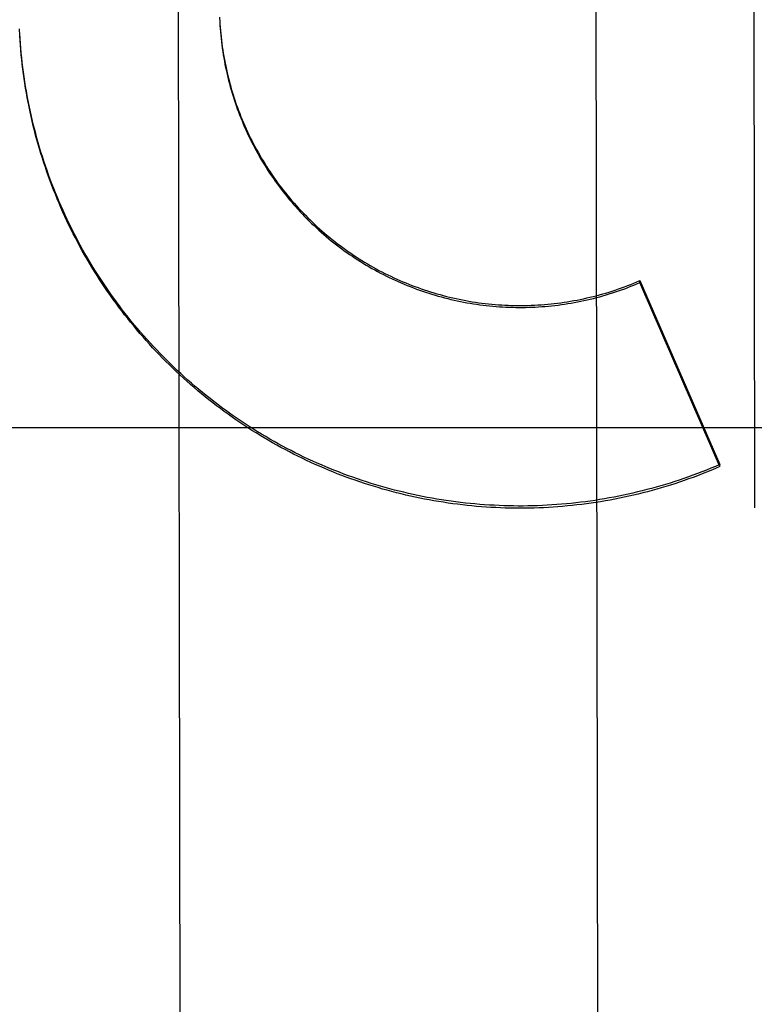
# Model space of a CAD drawing. Units: inches. Extents: x -128 to 137, y -80 to 91.
# Drawn here: x -41 to -40, y -24 to -24 of the extents above; entities that cross this region are included whole.
import ezdxf

# ---------------------------------------------------------------- set-up
doc = ezdxf.new("R2010")
doc.units = ezdxf.units.IN
doc.header["$MEASUREMENT"] = 0
for name, pattern in [('AI-Linetype-1063', [27.777778, 13.888889, -13.888889]), ('AI-Linetype-1587', [27.777778, 13.888889, -13.888889]), ('AI-Linetype-1590', [27.777778, 13.888889, -13.888889]), ('AI-Linetype-1593', [27.777778, 13.888889, -13.888889]), ('AI-Linetype-1655', [27.777778, 13.888889, -13.888889]), ('AI-Linetype-1660', [27.777778, 13.888889, -13.888889]), ('AI-Linetype-1661', [27.777778, 13.888889, -13.888889]), ('AI-Linetype-1664', [27.777778, 13.888889, -13.888889]), ('AI-Linetype-1667', [27.777778, 13.888889, -13.888889]), ('AI-Linetype-260', [27.777778, 13.888889, -13.888889]), ('AI-Linetype-2643', [27.777778, 13.888889, -13.888889]), ('AI-Linetype-2644', [27.777778, 13.888889, -13.888889]), ('AI-Linetype-2645', [27.777778, 13.888889, -13.888889]), ('AI-Linetype-2646', [27.777778, 13.888889, -13.888889]), ('AI-Linetype-5293', [27.777778, 13.888889, -13.888889])]:
    doc.linetypes.add(name, pattern=pattern)
doc.layers.add('DEFAULT_2', color=7, linetype='Continuous')

# ---------------------------------------------------------------- blocks, each defined once
blk = doc.blocks.new('block 3781')
at = {"layer": 'DEFAULT_2', "color": 253, "linetype": 'AI-Linetype-260', "lineweight": 25}
blk.add_lwpolyline([(-10.03002, -23.71088), (-42.75902, -23.71088)], dxfattribs=at)
blk = doc.blocks.new('block 4584')
at = {"layer": 'DEFAULT_2', "color": 253, "linetype": 'AI-Linetype-1063', "lineweight": 25}
blk.add_lwpolyline([(-40.53322, -23.6668), (-40.5093, -23.72183)], dxfattribs=at)
blk = doc.blocks.new('block 5108')
at = {"layer": 'DEFAULT_2', "color": 253, "linetype": 'AI-Linetype-1587', "lineweight": 25}
blk.add_lwpolyline([(-40.65895, -23.589), (-40.65889, -23.58999), (-40.65883, -23.59097), (-40.65875, -23.59196), (-40.65866, -23.59294), (-40.65856, -23.59391), (-40.65845, -23.59489), (-40.65833, -23.59587), (-40.65819, -23.59684), (-40.65805, -23.59782), (-40.65789, -23.5988), (-40.65773, -23.59977), (-40.65755, -23.60074), (-40.65737, -23.60171), (-40.65717, -23.60267), (-40.65697, -23.60364), (-40.65675, -23.6046), (-40.65652, -23.60556), (-40.65628, -23.60651), (-40.65603, -23.60748), (-40.65578, -23.60843), (-40.6555, -23.60938), (-40.65523, -23.61031), (-40.65493, -23.61126), (-40.65464, -23.6122), (-40.65432, -23.61313), (-40.654, -23.61407), (-40.65367, -23.61499), (-40.65333, -23.61591), (-40.65298, -23.61683), (-40.65262, -23.61776), (-40.65224, -23.61867), (-40.65186, -23.61957), (-40.65147, -23.62048), (-40.65107, -23.62138), (-40.65066, -23.62227), (-40.65023, -23.62317), (-40.64981, -23.62405), (-40.64936, -23.62493), (-40.64891, -23.62581), (-40.64845, -23.62668), (-40.64798, -23.62755), (-40.6475, -23.62842), (-40.64701, -23.62927), (-40.64652, -23.63013), (-40.64601, -23.63097), (-40.64549, -23.63181), (-40.64497, -23.63264), (-40.64444, -23.63346), (-40.64389, -23.63429), (-40.64334, -23.6351), (-40.64278, -23.63592), (-40.64221, -23.63672), (-40.64163, -23.63752), (-40.64105, -23.63831), (-40.64045, -23.63909), (-40.63984, -23.63988), (-40.63923, -23.64065), (-40.6386, -23.64141), (-40.63797, -23.64217), (-40.63734, -23.64292), (-40.63669, -23.64366), (-40.63603, -23.6444), (-40.63538, -23.64513), (-40.6347, -23.64585), (-40.63402, -23.64657), (-40.63333, -23.64727), (-40.63264, -23.64798), (-40.63194, -23.64867), (-40.63123, -23.64936), (-40.63051, -23.65002), (-40.62979, -23.6507), (-40.62906, -23.65135), (-40.62832, -23.65202), (-40.62758, -23.65266), (-40.62682, -23.65329), (-40.62606, -23.65392), (-40.6253, -23.65454), (-40.62453, -23.65515), (-40.62374, -23.65576), (-40.62295, -23.65634), (-40.62217, -23.65694), (-40.62137, -23.65751), (-40.62056, -23.65808), (-40.61975, -23.65864), (-40.61892, -23.65919), (-40.61811, -23.65974), (-40.61728, -23.66026), (-40.61644, -23.66079), (-40.6156, -23.6613), (-40.61475, -23.66181), (-40.6139, -23.6623), (-40.61304, -23.66279), (-40.61218, -23.66326), (-40.61131, -23.66374), (-40.61043, -23.6642), (-40.60956, -23.66465), (-40.60868, -23.66508), (-40.60779, -23.6655), (-40.60689, -23.66593), (-40.606, -23.66634), (-40.6051, -23.66673), (-40.60419, -23.66713), (-40.60329, -23.66751), (-40.60237, -23.66787), (-40.60145, -23.66824), (-40.60053, -23.66858), (-40.5996, -23.66892), (-40.59867, -23.66926), (-40.59774, -23.66957), (-40.5968, -23.66988), (-40.59587, -23.67018), (-40.59492, -23.67046), (-40.59398, -23.67075), (-40.59303, -23.67101), (-40.59207, -23.67126), (-40.59112, -23.67152), (-40.59017, -23.67175), (-40.58921, -23.67198), (-40.58824, -23.6722), (-40.58728, -23.67239), (-40.58631, -23.67259), (-40.58534, -23.67277), (-40.58437, -23.67295), (-40.5834, -23.67311), (-40.58242, -23.67326), (-40.58145, -23.67341), (-40.58047, -23.67353), (-40.57949, -23.67365), (-40.57852, -23.67376), (-40.57753, -23.67386), (-40.57655, -23.67395), (-40.57557, -23.67402), (-40.57458, -23.67409), (-40.5736, -23.67414), (-40.57262, -23.67418), (-40.57163, -23.67422), (-40.57064, -23.67425), (-40.56966, -23.67426), (-40.56867, -23.67426), (-40.56769, -23.67425), (-40.5667, -23.67422), (-40.56571, -23.67419), (-40.56473, -23.67415), (-40.56375, -23.6741), (-40.56276, -23.67403), (-40.56178, -23.67396), (-40.5608, -23.67388), (-40.55981, -23.67377), (-40.55884, -23.67367), (-40.55786, -23.67356), (-40.55688, -23.67342), (-40.55591, -23.67329), (-40.55493, -23.67314), (-40.55396, -23.67297), (-40.55299, -23.67281), (-40.55202, -23.67262), (-40.55105, -23.67243), (-40.55009, -23.67223), (-40.54913, -23.67201), (-40.54816, -23.67179), (-40.5472, -23.67156), (-40.54625, -23.67132), (-40.5453, -23.67106), (-40.54435, -23.67079), (-40.5434, -23.67052), (-40.54245, -23.67023), (-40.54152, -23.66994), (-40.54058, -23.66962), (-40.53965, -23.66931), (-40.53872, -23.66899), (-40.53779, -23.66865), (-40.53687, -23.66829), (-40.53595, -23.66794), (-40.53503, -23.66758), (-40.53413, -23.6672), (-40.53322, -23.6668)], dxfattribs=at)
blk = doc.blocks.new('block 5111')
at = {"layer": 'DEFAULT_2', "color": 253, "linetype": 'AI-Linetype-1590', "lineweight": 25}
blk.add_lwpolyline([(-40.71882, -23.59348), (-40.7189, -23.59151)], dxfattribs=at)
blk = doc.blocks.new('block 5114')
at = {"layer": 'DEFAULT_2', "color": 253, "linetype": 'AI-Linetype-1593', "lineweight": 25}
blk.add_lwpolyline([(-40.659, -23.58801), (-40.65895, -23.58945), (-40.65889, -23.59043), (-40.65883, -23.59142), (-40.65875, -23.59239), (-40.65866, -23.59337), (-40.65856, -23.59435), (-40.65845, -23.59532), (-40.65833, -23.5963), (-40.6582, -23.59728), (-40.65806, -23.59825), (-40.6579, -23.59922), (-40.65774, -23.60019), (-40.65757, -23.60116), (-40.65739, -23.60212), (-40.65719, -23.60308), (-40.65698, -23.60404), (-40.65677, -23.60501), (-40.65655, -23.60596), (-40.6563, -23.60692), (-40.65606, -23.60787), (-40.6558, -23.60882), (-40.65554, -23.60975), (-40.65526, -23.6107), (-40.65498, -23.61164), (-40.65468, -23.61258), (-40.65436, -23.61351), (-40.65405, -23.61445), (-40.65371, -23.61537), (-40.65337, -23.61629), (-40.65303, -23.61721), (-40.65267, -23.61812), (-40.6523, -23.61903), (-40.65192, -23.61994), (-40.65154, -23.62085), (-40.65114, -23.62174), (-40.65073, -23.62264), (-40.65031, -23.62352), (-40.64989, -23.62442), (-40.64945, -23.6253), (-40.649, -23.62617), (-40.64855, -23.62703), (-40.64808, -23.6279), (-40.6476, -23.62877), (-40.64712, -23.62961), (-40.64663, -23.63047), (-40.64612, -23.63131), (-40.64561, -23.63215), (-40.64509, -23.63299), (-40.64456, -23.63382), (-40.64402, -23.63463), (-40.64347, -23.63544), (-40.64292, -23.63626), (-40.64235, -23.63706), (-40.64178, -23.63786), (-40.64119, -23.63864), (-40.6406, -23.63943), (-40.64, -23.6402), (-40.63939, -23.64098), (-40.63878, -23.64174), (-40.63815, -23.6425), (-40.63752, -23.64326), (-40.63687, -23.64399), (-40.63623, -23.64473), (-40.63557, -23.64545), (-40.6349, -23.64619), (-40.63423, -23.64689), (-40.63355, -23.64761), (-40.63287, -23.6483), (-40.63216, -23.64899), (-40.63146, -23.64969), (-40.63075, -23.65036), (-40.63003, -23.65103), (-40.62931, -23.65169), (-40.62858, -23.65234), (-40.62783, -23.65299), (-40.62709, -23.65362), (-40.62634, -23.65426), (-40.62558, -23.65488), (-40.62481, -23.65549), (-40.62404, -23.65609), (-40.62326, -23.65668), (-40.62247, -23.65727), (-40.62168, -23.65785), (-40.62088, -23.65842), (-40.62008, -23.65898), (-40.61926, -23.65953), (-40.61845, -23.66007), (-40.61762, -23.6606), (-40.61679, -23.66113), (-40.61596, -23.66165), (-40.61513, -23.66216), (-40.61428, -23.66265), (-40.61343, -23.66314), (-40.61258, -23.66363), (-40.61171, -23.66409), (-40.61084, -23.66455), (-40.60997, -23.665), (-40.6091, -23.66545), (-40.60822, -23.66588), (-40.60733, -23.6663), (-40.60645, -23.66671), (-40.60555, -23.66711), (-40.60465, -23.66751), (-40.60375, -23.66789), (-40.60284, -23.66825), (-40.60194, -23.66862), (-40.60102, -23.66897), (-40.6001, -23.66933), (-40.59918, -23.66965), (-40.59825, -23.66998), (-40.59733, -23.67029), (-40.59639, -23.67059), (-40.59546, -23.67088), (-40.59452, -23.67117), (-40.59358, -23.67144), (-40.59264, -23.6717), (-40.59169, -23.67196), (-40.59074, -23.67219), (-40.58979, -23.67242), (-40.58883, -23.67265), (-40.58788, -23.67285), (-40.58691, -23.67306), (-40.58596, -23.67324), (-40.58499, -23.67342), (-40.58403, -23.67358), (-40.58306, -23.67375), (-40.5821, -23.6739), (-40.58112, -23.67403), (-40.58016, -23.67415), (-40.57918, -23.67428), (-40.57821, -23.67437), (-40.57723, -23.67447), (-40.57625, -23.67456), (-40.57528, -23.67463), (-40.5743, -23.6747), (-40.57332, -23.67474), (-40.57235, -23.67478), (-40.57137, -23.6748), (-40.57039, -23.67483), (-40.56941, -23.67485), (-40.56843, -23.67483), (-40.56745, -23.67483), (-40.56647, -23.6748), (-40.5655, -23.67478), (-40.56452, -23.67472), (-40.56354, -23.67467), (-40.56257, -23.6746), (-40.56159, -23.67453), (-40.56061, -23.67444), (-40.55964, -23.67434), (-40.55866, -23.67424), (-40.55769, -23.67411), (-40.55672, -23.67399), (-40.55575, -23.67386), (-40.55478, -23.67369), (-40.55382, -23.67353), (-40.55286, -23.67337), (-40.55189, -23.67318), (-40.55093, -23.67299), (-40.54997, -23.67278), (-40.54902, -23.67258), (-40.54807, -23.67235), (-40.54711, -23.67212), (-40.54616, -23.67188), (-40.54522, -23.67162), (-40.54427, -23.67136), (-40.54333, -23.67107), (-40.5424, -23.67079), (-40.54146, -23.67049), (-40.54053, -23.67019), (-40.53961, -23.66987), (-40.53868, -23.66954), (-40.53776, -23.66922), (-40.53684, -23.66886), (-40.53593, -23.66851), (-40.53502, -23.66815), (-40.53412, -23.66777), (-40.53322, -23.66739)], dxfattribs=at)
blk = doc.blocks.new('block 5176')
at = {"layer": 'DEFAULT_2', "color": 253, "linetype": 'AI-Linetype-1655', "lineweight": 25}
blk.add_lwpolyline([(-40.67138, -23.57303), (-40.67061, -24.12512)], dxfattribs=at)
blk = doc.blocks.new('block 5181')
at = {"layer": 'DEFAULT_2', "color": 253, "linetype": 'AI-Linetype-1660', "lineweight": 25}
blk.add_lwpolyline([(-40.54638, -23.57285), (-40.54561, -24.12495)], dxfattribs=at)
blk = doc.blocks.new('block 5182')
at = {"layer": 'DEFAULT_2', "color": 253, "linetype": 'AI-Linetype-1661', "lineweight": 25}
blk.add_lwpolyline([(-40.53322, -23.66739), (-40.53322, -23.6668)], dxfattribs=at)
blk = doc.blocks.new('block 5185')
at = {"layer": 'DEFAULT_2', "color": 253, "linetype": 'AI-Linetype-1664', "lineweight": 25}
blk.add_lwpolyline([(-40.5093, -23.72248), (-40.5093, -23.72183)], dxfattribs=at)
blk = doc.blocks.new('block 5188')
at = {"layer": 'DEFAULT_2', "color": 253, "linetype": 'AI-Linetype-1667', "lineweight": 25}
blk.add_lwpolyline([(-40.49879, -23.73482), (-40.49914, -23.48444)], dxfattribs=at)
blk = doc.blocks.new('block 6164')
at = {"layer": 'DEFAULT_2', "color": 253, "linetype": 'AI-Linetype-2643', "lineweight": 25}
blk.add_lwpolyline([(-40.5093, -23.72248), (-40.51063, -23.72305), (-40.51195, -23.72361), (-40.51328, -23.72413), (-40.51461, -23.72466), (-40.51595, -23.72518), (-40.51729, -23.72568), (-40.51864, -23.72617), (-40.51999, -23.72664), (-40.52135, -23.72711), (-40.52271, -23.72757), (-40.52407, -23.728), (-40.52544, -23.72842), (-40.52681, -23.72883), (-40.52818, -23.72923), (-40.52957, -23.72961), (-40.53095, -23.72998), (-40.53234, -23.73035), (-40.53373, -23.73069), (-40.53513, -23.73102), (-40.53653, -23.73134), (-40.53792, -23.73164), (-40.53932, -23.73193), (-40.54073, -23.7322), (-40.54214, -23.73248), (-40.54355, -23.73272), (-40.54496, -23.73296), (-40.54637, -23.73318), (-40.54779, -23.7334), (-40.54921, -23.73359), (-40.55063, -23.73378), (-40.55206, -23.73394), (-40.55348, -23.7341), (-40.5549, -23.73424), (-40.55633, -23.73438), (-40.55775, -23.73448), (-40.55918, -23.73459), (-40.56061, -23.73467), (-40.56204, -23.73475), (-40.56348, -23.73481), (-40.5649, -23.73486), (-40.56634, -23.73489), (-40.56777, -23.73492), (-40.5692, -23.73492), (-40.57063, -23.73492), (-40.57206, -23.73489), (-40.5735, -23.73485), (-40.57492, -23.73481), (-40.57636, -23.73474), (-40.57779, -23.73466), (-40.57922, -23.73458), (-40.58065, -23.73447), (-40.58207, -23.73435), (-40.5835, -23.73423), (-40.58492, -23.73408), (-40.58634, -23.73391), (-40.58777, -23.73375), (-40.58919, -23.73356), (-40.5906, -23.73336), (-40.59203, -23.73315), (-40.59344, -23.73292), (-40.59485, -23.73268), (-40.59626, -23.73244), (-40.59767, -23.73216), (-40.59907, -23.73188), (-40.60048, -23.73159), (-40.60187, -23.73128), (-40.60327, -23.73096), (-40.60466, -23.73063), (-40.60605, -23.73028), (-40.60744, -23.72993), (-40.60882, -23.72955), (-40.6102, -23.72917), (-40.61158, -23.72876), (-40.61296, -23.72835), (-40.61432, -23.72792), (-40.61568, -23.72748), (-40.61704, -23.72704), (-40.61839, -23.72656), (-40.61975, -23.72609), (-40.62109, -23.7256), (-40.62244, -23.7251), (-40.62378, -23.72458), (-40.62511, -23.72404), (-40.62644, -23.7235), (-40.62775, -23.72295), (-40.62907, -23.72238), (-40.63038, -23.7218), (-40.63169, -23.7212), (-40.63299, -23.72059), (-40.63428, -23.71998), (-40.63557, -23.71935), (-40.63685, -23.71871), (-40.63813, -23.71806), (-40.6394, -23.71739), (-40.64067, -23.71672), (-40.64192, -23.71602), (-40.64317, -23.71532), (-40.64442, -23.7146), (-40.64566, -23.71387), (-40.64688, -23.71313), (-40.64811, -23.71238), (-40.64932, -23.71162), (-40.65053, -23.71084), (-40.65173, -23.71006), (-40.65293, -23.70926), (-40.65411, -23.70846), (-40.65529, -23.70763), (-40.65645, -23.7068), (-40.65762, -23.70596), (-40.65877, -23.70511), (-40.65993, -23.70424), (-40.66106, -23.70337), (-40.66219, -23.70247), (-40.66331, -23.70158), (-40.66442, -23.70067), (-40.66553, -23.69976), (-40.66663, -23.69883), (-40.66771, -23.69789), (-40.66878, -23.69694), (-40.66985, -23.69598), (-40.67091, -23.695), (-40.67196, -23.69402), (-40.673, -23.69303), (-40.67403, -23.69203), (-40.67505, -23.69103), (-40.67607, -23.69), (-40.67707, -23.68896), (-40.67806, -23.68793), (-40.67904, -23.68688), (-40.68001, -23.68582), (-40.68098, -23.68475), (-40.68193, -23.68368), (-40.68287, -23.68259), (-40.6838, -23.68149), (-40.68472, -23.68039), (-40.68563, -23.67928), (-40.68652, -23.67815), (-40.68742, -23.67703), (-40.68829, -23.67589), (-40.68915, -23.67474), (-40.69001, -23.67358), (-40.69086, -23.67242), (-40.69169, -23.67125), (-40.69252, -23.67006), (-40.69333, -23.66888), (-40.69412, -23.66768), (-40.69491, -23.66648), (-40.69569, -23.66527), (-40.69645, -23.66405), (-40.6972, -23.66283), (-40.69794, -23.66159), (-40.69868, -23.66035), (-40.6994, -23.65911), (-40.7001, -23.65785), (-40.70079, -23.65659), (-40.70148, -23.65533), (-40.70215, -23.65405), (-40.7028, -23.65278), (-40.70345, -23.65149), (-40.70408, -23.6502), (-40.7047, -23.6489), (-40.70531, -23.6476), (-40.70591, -23.64628), (-40.70649, -23.64497), (-40.70706, -23.64365), (-40.70761, -23.64232), (-40.70816, -23.64099), (-40.70869, -23.63965), (-40.70921, -23.63832), (-40.70972, -23.63696), (-40.71021, -23.63562), (-40.71069, -23.63426), (-40.71115, -23.63289), (-40.71162, -23.63154), (-40.71205, -23.63017), (-40.71248, -23.6288), (-40.71289, -23.62741), (-40.7133, -23.62603), (-40.71368, -23.62465), (-40.71406, -23.62326), (-40.71442, -23.62187), (-40.71478, -23.62047), (-40.71511, -23.61907), (-40.71543, -23.61768), (-40.71574, -23.61627), (-40.71603, -23.61485), (-40.71631, -23.61344), (-40.71658, -23.61203), (-40.71684, -23.61062), (-40.71707, -23.6092), (-40.7173, -23.60777), (-40.71752, -23.60636), (-40.71772, -23.60493), (-40.7179, -23.6035), (-40.71807, -23.60208), (-40.71823, -23.60065), (-40.71838, -23.59922), (-40.71851, -23.59779), (-40.71863, -23.59635)], dxfattribs=at)
blk = doc.blocks.new('block 6165')
at = {"layer": 'DEFAULT_2', "color": 253, "linetype": 'AI-Linetype-2644', "lineweight": 25}
blk.add_lwpolyline([(-40.71863, -23.59635), (-40.71874, -23.59492), (-40.71882, -23.59348)], dxfattribs=at)
blk = doc.blocks.new('block 6166')
at = {"layer": 'DEFAULT_2', "color": 253, "linetype": 'AI-Linetype-2645', "lineweight": 25}
blk.add_lwpolyline([(-40.5093, -23.72183), (-40.51063, -23.7224), (-40.51196, -23.72295), (-40.51331, -23.7235), (-40.51464, -23.72403), (-40.51599, -23.72454), (-40.51734, -23.72504), (-40.5187, -23.72553), (-40.52006, -23.72602), (-40.52142, -23.72648), (-40.52279, -23.72693), (-40.52416, -23.72738), (-40.52554, -23.7278), (-40.52692, -23.7282), (-40.52831, -23.72861), (-40.5297, -23.72899), (-40.53109, -23.72936), (-40.53249, -23.72972), (-40.53389, -23.73006), (-40.53529, -23.7304), (-40.5367, -23.73071), (-40.53811, -23.73102), (-40.53952, -23.73131), (-40.54093, -23.73158), (-40.54236, -23.73185), (-40.54378, -23.7321), (-40.54519, -23.73234), (-40.54662, -23.73256), (-40.54805, -23.73277), (-40.54948, -23.73296), (-40.5509, -23.73314), (-40.55234, -23.73332), (-40.55378, -23.73347), (-40.55521, -23.73362), (-40.55664, -23.73374), (-40.55808, -23.73385), (-40.55952, -23.73394), (-40.56096, -23.73404), (-40.56241, -23.7341), (-40.56384, -23.73416), (-40.56528, -23.7342), (-40.56672, -23.73424), (-40.56817, -23.73425), (-40.56961, -23.73425), (-40.57105, -23.73424), (-40.5725, -23.73421), (-40.57393, -23.73417), (-40.57537, -23.73412), (-40.57682, -23.73405), (-40.57826, -23.73397), (-40.5797, -23.73387), (-40.58114, -23.73376), (-40.58257, -23.73364), (-40.584, -23.73351), (-40.58544, -23.73336), (-40.58687, -23.73319), (-40.5883, -23.73302), (-40.58974, -23.73283), (-40.59116, -23.73261), (-40.59258, -23.73239), (-40.59401, -23.73216), (-40.59543, -23.73192), (-40.59684, -23.73166), (-40.59827, -23.73139), (-40.59968, -23.73109), (-40.60109, -23.73079), (-40.6025, -23.73048), (-40.6039, -23.73016), (-40.6053, -23.72982), (-40.6067, -23.72947), (-40.60809, -23.72909), (-40.60948, -23.72871), (-40.61087, -23.72831), (-40.61225, -23.72791), (-40.61363, -23.72748), (-40.615, -23.72705), (-40.61637, -23.7266), (-40.61774, -23.72614), (-40.6191, -23.72567), (-40.62046, -23.72518), (-40.62181, -23.72468), (-40.62316, -23.72416), (-40.6245, -23.72363), (-40.62584, -23.72309), (-40.62717, -23.72255), (-40.6285, -23.72198), (-40.62982, -23.72141), (-40.63114, -23.72081), (-40.63245, -23.72021), (-40.63375, -23.71959), (-40.63505, -23.71897), (-40.63634, -23.71833), (-40.63763, -23.71768), (-40.6389, -23.71701), (-40.64018, -23.71634), (-40.64145, -23.71564), (-40.6427, -23.71494), (-40.64396, -23.71422), (-40.6452, -23.7135), (-40.64644, -23.71277), (-40.64768, -23.71201), (-40.6489, -23.71125), (-40.65012, -23.71048), (-40.65133, -23.70969), (-40.65253, -23.7089), (-40.65373, -23.70809), (-40.65491, -23.70728), (-40.65609, -23.70643), (-40.65725, -23.70559), (-40.65842, -23.70475), (-40.65957, -23.70388), (-40.66073, -23.703), (-40.66186, -23.70212), (-40.66299, -23.70123), (-40.6641, -23.70032), (-40.66522, -23.6994), (-40.66632, -23.69846), (-40.66741, -23.69752), (-40.6685, -23.69657), (-40.66957, -23.69561), (-40.67064, -23.69465), (-40.6717, -23.69366), (-40.67274, -23.69267), (-40.67378, -23.69166), (-40.6748, -23.69066), (-40.67582, -23.68964), (-40.67684, -23.68861), (-40.67783, -23.68757), (-40.67882, -23.68651), (-40.6798, -23.68545), (-40.68077, -23.68438), (-40.68172, -23.68331), (-40.68267, -23.68222), (-40.68361, -23.68113), (-40.68453, -23.68001), (-40.68545, -23.6789), (-40.68635, -23.67779), (-40.68724, -23.67665), (-40.68813, -23.67551), (-40.68901, -23.67436), (-40.68986, -23.6732), (-40.69071, -23.67204), (-40.69155, -23.67087), (-40.69238, -23.66969), (-40.6932, -23.6685), (-40.694, -23.6673), (-40.69479, -23.6661), (-40.69557, -23.66488), (-40.69634, -23.66367), (-40.6971, -23.66243), (-40.69784, -23.6612), (-40.69857, -23.65997), (-40.6993, -23.65872), (-40.70001, -23.65746), (-40.7007, -23.6562), (-40.70139, -23.65492), (-40.70207, -23.65365), (-40.70272, -23.65237), (-40.70337, -23.65108), (-40.70401, -23.64979), (-40.70463, -23.64849), (-40.70524, -23.64719), (-40.70584, -23.64587), (-40.70643, -23.64456), (-40.707, -23.64323), (-40.70756, -23.6419), (-40.70811, -23.64057), (-40.70865, -23.63923), (-40.70917, -23.63789), (-40.70968, -23.63654), (-40.71017, -23.63519), (-40.71065, -23.63383), (-40.71113, -23.63246), (-40.71158, -23.63109), (-40.71202, -23.62972), (-40.71246, -23.62835), (-40.71288, -23.62697), (-40.71328, -23.62558), (-40.71366, -23.6242), (-40.71404, -23.6228), (-40.71441, -23.62141), (-40.71476, -23.62001), (-40.71509, -23.61861), (-40.71541, -23.6172), (-40.71573, -23.61579), (-40.71602, -23.61438), (-40.71631, -23.61297), (-40.71658, -23.61156), (-40.71683, -23.61013), (-40.71707, -23.60871), (-40.7173, -23.60729), (-40.71752, -23.60586), (-40.71772, -23.60444), (-40.7179, -23.603), (-40.71807, -23.60158), (-40.71823, -23.60014), (-40.71838, -23.59871), (-40.71851, -23.59728), (-40.71863, -23.59584), (-40.71874, -23.5944)], dxfattribs=at)
blk = doc.blocks.new('block 6167')
at = {"layer": 'DEFAULT_2', "color": 253, "linetype": 'AI-Linetype-2646', "lineweight": 25}
blk.add_lwpolyline([(-40.71874, -23.5944), (-40.71883, -23.59296)], dxfattribs=at)
blk = doc.blocks.new('block 8814')
at = {"layer": 'DEFAULT_2', "color": 253, "linetype": 'AI-Linetype-5293', "lineweight": 25}
blk.add_open_spline([(-40.5093, -23.72248), (-40.51728, -23.70412), (-40.52524, -23.68575), (-40.53322, -23.66739)], degree=3, dxfattribs=at)

msp = doc.modelspace()

# ---------------------------------------------------------------- block references
at = {"layer": 'DEFAULT_2'}
for name in ['block 5188', 'block 5176', 'block 5181', 'block 5114', 'block 5108', 'block 5111', 'block 6167', 'block 6165', 'block 6166', 'block 6164', 'block 4584', 'block 5182', 'block 8814', 'block 3781', 'block 5185']:
    msp.add_blockref(name, (0, 0), dxfattribs=at)

doc.saveas('drawing.dxf')
